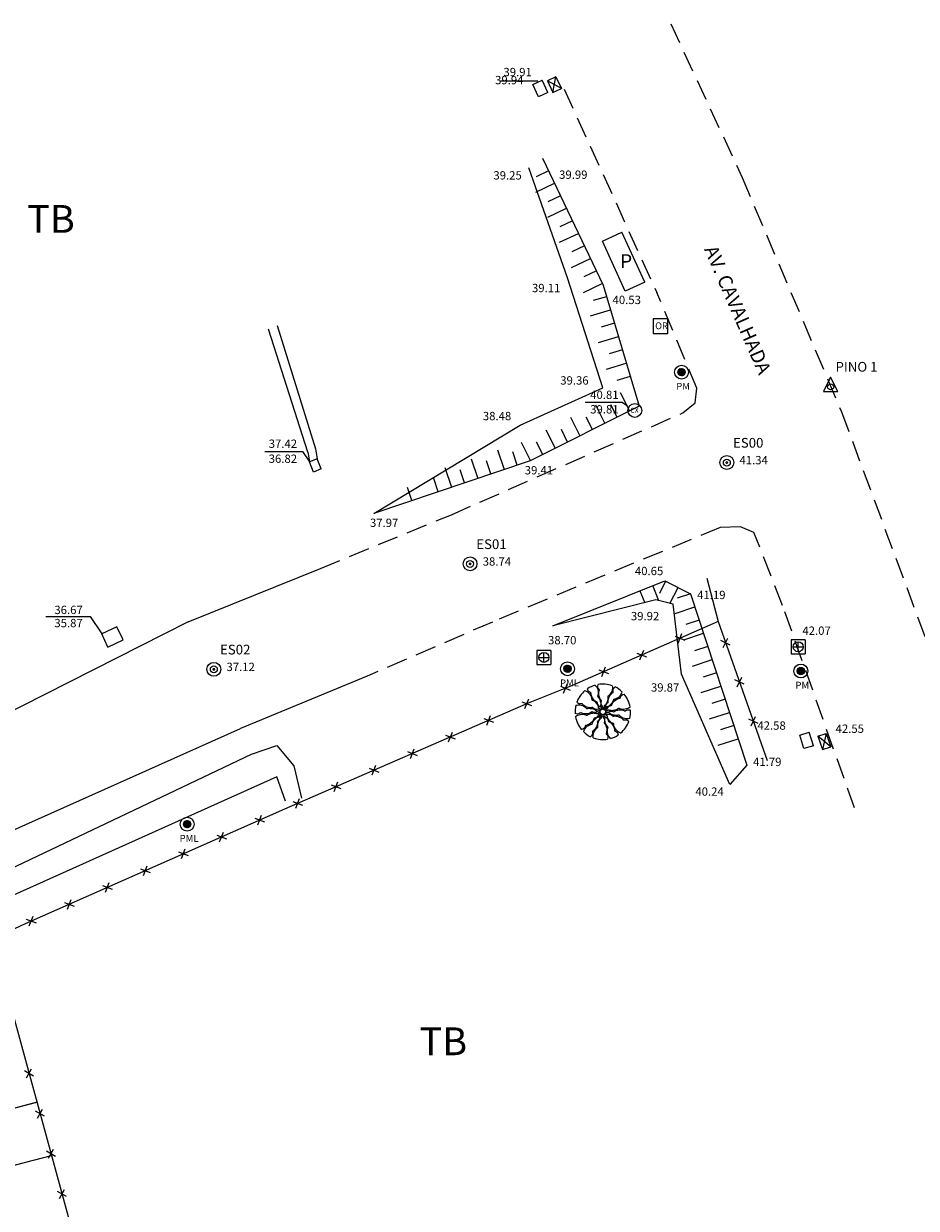
# Model space of a CAD drawing. Extents: x 177689 to 178498, y 1666784 to 1667073.
# Drawn here: x 178282 to 178346, y 1666919 to 1667005 of the extents above; entities that cross this region are included whole.
import ezdxf

# ---------------------------------------------------------------- set-up
doc = ezdxf.new("R2010")
doc.units = 0
doc.header["$LTSCALE"] = 6
doc.header["$MEASUREMENT"] = 0
doc.linetypes.add('HIDDEN', pattern=[0.375, 0.25, -0.125])
for name, color, linetype in [('BARRANCO', 7, 'CONTINUOUS'), ('BLOCO-BARRANCO', 7, 'CONTINUOUS'), ('BLOCO-CAIXA', 7, 'CONTINUOUS'), ('BLOCO-CERCA-ARAME-TELA', 7, 'CONTINUOUS'), ('BLOCO-CX-LIG', 7, 'CONTINUOUS'), ('BLOCO-DMAE', 7, 'CONTINUOUS'), ('BLOCO-ESTAÇÕES', 7, 'CONTINUOUS'), ('BLOCO-ORELHÃO', 7, 'CONTINUOUS'), ('BLOCO-PARADA', 5, 'CONTINUOUS'), ('BLOCO-PINO', 7, 'CONTINUOUS'), ('BLOCO-POSTE', 7, 'CONTINUOUS'), ('BOEIROS', 7, 'CONTINUOUS'), ('CANALETA', 2, 'CONTINUOUS'), ('COTA-BARRANCO', 1, 'CONTINUOUS'), ('COTAS-ESTACOES', 1, 'CONTINUOUS'), ('DIV-CERCA-ARAME-OU-TELA', 1, 'CONTINUOUS'), ('DIV-MURO-OU-PAREDE', 7, 'CONTINUOUS'), ('EDIF-ALVENARIA', 4, 'CONTINUOUS'), ('ESTAÇÕES', 7, 'CONTINUOUS'), ('ESTRADA', 30, 'CONTINUOUS'), ('LASECAOTRANSPNIV', 1, 'CONTINUOUS'), ('MEIO-FIO', 1, 'HIDDEN'), ('T-VEGET', 2, 'CONTINUOUS'), ('TEXTO-RUAS', 7, 'CONTINUOUS'), ('VALO', 4, 'CONTINUOUS')]:
    doc.layers.add(name, color=color, linetype=linetype)
pattern_1 = [(45, (-179098.221058, -1670629.661075), (-0.01767766952966, 0.01767766952966), [])]

# ---------------------------------------------------------------- blocks, each defined once
blk = doc.blocks.new('CA')
at = {"layer": 'BLOCO-CERCA-ARAME-TELA'}
for p, q in [((0.265, -0.265), (-0.265, 0.265)), ((0.265, 0.265), (-0.265, -0.265))]:
    blk.add_line(p, q, dxfattribs=at)
blk = doc.blocks.new('PML')
at = {"layer": 'BLOCO-POSTE', "linetype": 'CONTINUOUS'}
h = blk.add_hatch(dxfattribs=at)
h.set_pattern_fill('ANSI31', color=256, scale=0.2, style=0)
h.set_pattern_definition(pattern_1)
h.paths.add_polyline_path([(0.263, 0, 1), (-0.263, 0, 1)])
for radius in [0.5, 0.263]:
    blk.add_circle((0, 0), radius, dxfattribs=at)
at = {"layer": 'BLOCO-POSTE'}
blk.add_text('PML', height=0.5, dxfattribs=at).set_placement((-0.537, -1.274))
blk = doc.blocks.new('ARVORE2', base_point=(-3.623, 2.115))
at = {"layer": 'T-VEGET'}
for points in [[(-0.564, 1.919, -0.131247), (-0.361, 1.586, -0.13331), (-0.353, 1.202, -0.053308), (-0.376, 1.139, 0.169275), (-0.379, 1.117, 0.191994), (-0.357, 1.085, -0.093208), (-0.303, 1.031, -0.078808), (-0.18, 0.773, -0.08571), (-0.15, 0.512, -0.09635), (-0.169, 0.438, 0.174513), (-0.173, 0.395, 0.188222), (-0.14, 0.349, -0.126406), (-0.085, 0.288, -0.174466), (-0.074, 0.213, 0.408922), (-0.054, 0.183, 0.112048), (-0.049, 0.183, 0.029807), (-0.033, 0.187, 0.574947), (0, 0.368, -0.255344), (-0.118, 0.678, -0.055447), (-0.097, 0.763, 0.156568), (-0.095, 0.795, 0.168717), (-0.11, 0.817, -0.077005), (-0.149, 0.856, -0.113729), (-0.269, 1.14, -0.096241), (-0.262, 1.502, -0.074614), (-0.24, 1.56, 0.189556), (-0.236, 1.585, 0.190897), (-0.248, 1.602, -0.076956), (-0.285, 1.635, -0.129451), (-0.357, 1.793, -0.126793), (-0.343, 1.97)], [(0.684, 1.879, -0.131247), (0.65, 1.491, -0.13331), (0.428, 1.177, -0.053308), (0.372, 1.14, 0.169275), (0.358, 1.124, 0.191994), (0.356, 1.086, -0.093208), (0.367, 1.01, -0.078808), (0.313, 0.73, -0.08571), (0.183, 0.502, -0.09635), (0.123, 0.453, 0.174513), (0.094, 0.421, 0.188222), (0.094, 0.364, -0.126406), (0.103, 0.282, -0.174466), (0.067, 0.215, 0.408922), (0.065, 0.179, 0.112048), (0.069, 0.176, 0.029807), (0.085, 0.17, 0.574947), (0.218, 0.297, -0.255344), (0.307, 0.616, -0.055447), (0.375, 0.672, 0.156568), (0.395, 0.697, 0.168717), (0.396, 0.723, -0.077005), (0.388, 0.778, -0.113729), (0.459, 1.077, -0.096241), (0.68, 1.364, -0.074614), (0.732, 1.398, 0.189556), (0.75, 1.416, 0.190897), (0.75, 1.437, -0.076956), (0.74, 1.485, -0.129451), (0.775, 1.656, -0.126793), (0.892, 1.79)], [(-1.286, 1.532, -0.131247), (-0.966, 1.308, -0.13331), (-0.805, 0.959, -0.053308), (-0.801, 0.892, 0.169275), (-0.795, 0.872, 0.191994), (-0.762, 0.851, -0.093208), (-0.691, 0.823, -0.078808), (-0.475, 0.636, -0.08571), (-0.343, 0.409, -0.09635), (-0.331, 0.333, 0.174513), (-0.317, 0.292, 0.188222), (-0.268, 0.263, -0.126406), (-0.193, 0.23, -0.174466), (-0.153, 0.166, 0.408922), (-0.122, 0.146, 0.112048), (-0.118, 0.148, 0.029807), (-0.105, 0.159, 0.574947), (-0.148, 0.337, -0.255344), (-0.38, 0.574, -0.055447), (-0.394, 0.66, 0.156568), (-0.406, 0.69, 0.168717), (-0.428, 0.704, -0.077005), (-0.48, 0.725, -0.113729), (-0.703, 0.936, -0.096241), (-0.842, 1.271, -0.074614), (-0.845, 1.333, 0.189556), (-0.852, 1.357, 0.190897), (-0.869, 1.368, -0.076956), (-0.916, 1.383, -0.129451), (-1.046, 1.499, -0.126793), (-1.104, 1.667)], [(1.38, 1.448, -0.131247), (1.193, 1.105, -0.13331), (0.864, 0.906, -0.053308), (0.798, 0.895, 0.169275), (0.778, 0.886, 0.191994), (0.761, 0.852, -0.093208), (0.741, 0.778, -0.078808), (0.579, 0.543, -0.08571), (0.368, 0.386, -0.09635), (0.294, 0.366, 0.174513), (0.255, 0.348, 0.188222), (0.232, 0.296, -0.126406), (0.207, 0.217, -0.174466), (0.148, 0.17, 0.408922), (0.131, 0.138, 0.112048), (0.134, 0.134, 0.029807), (0.146, 0.122, 0.574947), (0.319, 0.184, -0.255344), (0.528, 0.441, -0.055447), (0.613, 0.465, 0.156568), (0.641, 0.48, 0.168717), (0.652, 0.503, -0.077005), (0.667, 0.557, -0.113729), (0.853, 0.803, -0.096241), (1.17, 0.977, -0.074614), (1.231, 0.988, 0.189556), (1.255, 0.997, 0.190897), (1.263, 1.016, -0.076956), (1.273, 1.064, -0.129451), (1.374, 1.206, -0.126793), (1.535, 1.282)], [(-1.97, -0.347, -0.131247), (-1.616, -0.183, -0.13331), (-1.233, -0.217, -0.053308), (-1.173, -0.247, 0.169275), (-1.152, -0.252, 0.191994), (-1.118, -0.235, -0.093208), (-1.058, -0.187, -0.078808), (-0.788, -0.094, -0.08571), (-0.526, -0.093, -0.09635), (-0.454, -0.12, 0.174513), (-0.411, -0.129, 0.188222), (-0.362, -0.101, -0.126406), (-0.296, -0.052, -0.174466), (-0.22, -0.049, 0.408922), (-0.187, -0.033, 0.112048), (-0.187, -0.028, 0.029807), (-0.19, -0.012, 0.574947), (-0.366, 0.041, -0.255344), (-0.687, -0.042, -0.055447), (-0.769, -0.011, 0.156568), (-0.801, -0.006, 0.168717), (-0.824, -0.019, -0.077005), (-0.868, -0.053, -0.113729), (-1.162, -0.141, -0.096241), (-1.521, -0.093, -0.074614), (-1.577, -0.065, 0.189556), (-1.602, -0.059, 0.190897), (-1.619, -0.069, -0.076956), (-1.656, -0.102, -0.129451), (-1.822, -0.156, -0.126793), (-1.996, -0.123)], [(-1.944, 0.471, -0.131247), (-1.554, 0.48, -0.13331), (-1.217, 0.295, -0.053308), (-1.174, 0.244, 0.169275), (-1.157, 0.231, 0.191994), (-1.118, 0.233, -0.093208), (-1.044, 0.253, -0.078808), (-0.76, 0.23, -0.08571), (-0.519, 0.126, -0.09635), (-0.464, 0.072, 0.174513), (-0.429, 0.047, 0.188222), (-0.372, 0.053, -0.126406), (-0.292, 0.071, -0.174466), (-0.221, 0.043, 0.408922), (-0.185, 0.045, 0.112048), (-0.183, 0.049, 0.029807), (-0.179, 0.065, 0.574947), (-0.319, 0.184, -0.255344), (-0.646, 0.237, -0.055447), (-0.709, 0.298, 0.156568), (-0.736, 0.315, 0.168717), (-0.762, 0.313, -0.077005), (-0.816, 0.299, -0.113729), (-1.121, 0.337, -0.096241), (-1.431, 0.524, -0.074614), (-1.471, 0.572, 0.189556), (-1.491, 0.588, 0.190897), (-1.511, 0.586, -0.076956), (-1.558, 0.571, -0.129451), (-1.732, 0.587, -0.126793), (-1.878, 0.688)], [(1.97, 0.347, -0.131247), (1.616, 0.183, -0.13331), (1.233, 0.217, -0.053308), (1.173, 0.247, 0.169275), (1.152, 0.252, 0.191994), (1.118, 0.235, -0.093208), (1.058, 0.187, -0.078808), (0.788, 0.094, -0.08571), (0.526, 0.093, -0.09635), (0.454, 0.12, 0.174513), (0.411, 0.129, 0.188222), (0.362, 0.101, -0.126406), (0.296, 0.052, -0.174466), (0.22, 0.049, 0.408922), (0.187, 0.033, 0.112048), (0.187, 0.028, 0.029807), (0.19, 0.012, 0.574947), (0.366, -0.041, -0.255344), (0.687, 0.042, -0.055447), (0.769, 0.011, 0.156568), (0.801, 0.006, 0.168717), (0.824, 0.019, -0.077005), (0.868, 0.053, -0.113729), (1.162, 0.141, -0.096241), (1.521, 0.093, -0.074614), (1.577, 0.065, 0.189556), (1.602, 0.059, 0.190897), (1.619, 0.069, -0.076956), (1.656, 0.102, -0.129451), (1.822, 0.156, -0.126793), (1.996, 0.123)], [(-1.38, -1.448, -0.131247), (-1.193, -1.105, -0.13331), (-0.864, -0.906, -0.053308), (-0.798, -0.895, 0.169275), (-0.778, -0.886, 0.191994), (-0.761, -0.852, -0.093208), (-0.741, -0.778, -0.078808), (-0.579, -0.543, -0.08571), (-0.368, -0.386, -0.09635), (-0.294, -0.366, 0.174513), (-0.255, -0.348, 0.188222), (-0.232, -0.296, -0.126406), (-0.207, -0.217, -0.174466), (-0.148, -0.17, 0.408922), (-0.131, -0.138, 0.112048), (-0.134, -0.134, 0.029807), (-0.146, -0.122, 0.574947), (-0.319, -0.184, -0.255344), (-0.528, -0.441, -0.055447), (-0.613, -0.465, 0.156568), (-0.641, -0.48, 0.168717), (-0.652, -0.503, -0.077005), (-0.667, -0.557, -0.113729), (-0.853, -0.803, -0.096241), (-1.17, -0.977, -0.074614), (-1.231, -0.988, 0.189556), (-1.255, -0.997, 0.190897), (-1.263, -1.016, -0.076956), (-1.273, -1.064, -0.129451), (-1.374, -1.206, -0.126793), (-1.535, -1.282)], [(-0.684, -1.879, -0.131247), (-0.65, -1.491, -0.13331), (-0.428, -1.177, -0.053308), (-0.372, -1.14, 0.169275), (-0.358, -1.124, 0.191994), (-0.356, -1.086, -0.093208), (-0.367, -1.01, -0.078808), (-0.313, -0.73, -0.08571), (-0.183, -0.502, -0.09635), (-0.123, -0.453, 0.174513), (-0.094, -0.421, 0.188222), (-0.094, -0.364, -0.126406), (-0.103, -0.282, -0.174466), (-0.067, -0.215, 0.408922), (-0.065, -0.179, 0.112048), (-0.069, -0.176, 0.029807), (-0.085, -0.17, 0.574947), (-0.218, -0.297, -0.255344), (-0.307, -0.616, -0.055447), (-0.375, -0.672, 0.156568), (-0.395, -0.697, 0.168717), (-0.396, -0.723, -0.077005), (-0.388, -0.778, -0.113729), (-0.459, -1.077, -0.096241), (-0.68, -1.364, -0.074614), (-0.732, -1.398, 0.189556), (-0.75, -1.416, 0.190897), (-0.75, -1.437, -0.076956), (-0.74, -1.485, -0.129451), (-0.775, -1.656, -0.126793), (-0.892, -1.79)], [(0.564, -1.919, -0.131247), (0.361, -1.586, -0.13331), (0.353, -1.202, -0.053308), (0.376, -1.139, 0.169275), (0.379, -1.117, 0.191994), (0.357, -1.085, -0.093208), (0.303, -1.031, -0.078808), (0.18, -0.773, -0.08571), (0.15, -0.512, -0.09635), (0.169, -0.438, 0.174513), (0.173, -0.395, 0.188222), (0.14, -0.349, -0.126406), (0.085, -0.288, -0.174466), (0.074, -0.213, 0.408922), (0.054, -0.183, 0.112048), (0.049, -0.183, 0.029807), (0.033, -0.187, 0.574947), (0, -0.368, -0.255344), (0.118, -0.678, -0.055447), (0.097, -0.763, 0.156568), (0.095, -0.795, 0.168717), (0.11, -0.817, -0.077005), (0.149, -0.856, -0.113729), (0.269, -1.14, -0.096241), (0.262, -1.502, -0.074614), (0.24, -1.56, 0.189556), (0.236, -1.585, 0.190897), (0.248, -1.602, -0.076956), (0.285, -1.635, -0.129451), (0.357, -1.793, -0.126793), (0.343, -1.97)], [(1.286, -1.532, -0.131247), (0.966, -1.308, -0.13331), (0.805, -0.959, -0.053308), (0.801, -0.892, 0.169275), (0.795, -0.872, 0.191994), (0.762, -0.851, -0.093208), (0.691, -0.823, -0.078808), (0.475, -0.636, -0.08571), (0.343, -0.409, -0.09635), (0.331, -0.333, 0.174513), (0.317, -0.292, 0.188222), (0.268, -0.263, -0.126406), (0.193, -0.23, -0.174466), (0.153, -0.166, 0.408922), (0.122, -0.146, 0.112048), (0.118, -0.148, 0.029807), (0.105, -0.159, 0.574947), (0.148, -0.337, -0.255344), (0.38, -0.574, -0.055447), (0.394, -0.66, 0.156568), (0.406, -0.69, 0.168717), (0.428, -0.704, -0.077005), (0.48, -0.725, -0.113729), (0.703, -0.936, -0.096241), (0.842, -1.271, -0.074614), (0.845, -1.333, 0.189556), (0.852, -1.357, 0.190897), (0.869, -1.368, -0.076956), (0.916, -1.383, -0.129451), (1.046, -1.499, -0.126793), (1.104, -1.667)], [(1.944, -0.471, -0.131247), (1.554, -0.48, -0.13331), (1.217, -0.295, -0.053308), (1.174, -0.244, 0.169275), (1.157, -0.231, 0.191994), (1.118, -0.233, -0.093208), (1.044, -0.253, -0.078808), (0.76, -0.23, -0.08571), (0.519, -0.126, -0.09635), (0.464, -0.072, 0.174513), (0.429, -0.047, 0.188222), (0.372, -0.053, -0.126406), (0.292, -0.071, -0.174466), (0.221, -0.043, 0.408922), (0.185, -0.045, 0.112048), (0.183, -0.049, 0.029807), (0.179, -0.065, 0.574947), (0.319, -0.184, -0.255344), (0.646, -0.237, -0.055447), (0.709, -0.298, 0.156568), (0.736, -0.315, 0.168717), (0.762, -0.313, -0.077005), (0.816, -0.299, -0.113729), (1.121, -0.337, -0.096241), (1.431, -0.524, -0.074614), (1.471, -0.572, 0.189556), (1.491, -0.588, 0.190897), (1.511, -0.586, -0.076956), (1.558, -0.571, -0.129451), (1.732, -0.587, -0.126793), (1.878, -0.688)]]:
    blk.add_lwpolyline(points, format="xyb", dxfattribs=at)
for start, end in [(106.36744, 123.51626), (70, 99.88369), (46.36744, 63.51626), (130, 159.88369), (10, 39.88369), (166.36744, 183.51626), (346.36744, 3.51626), (190, 220), (310, 340), (226.36744, 243.51626), (286.36744, 303.51626), (250, 279.88369)]:
    blk.add_arc((0, 0), 2, start, end, dxfattribs=at)
blk = doc.blocks.new('ARVORE')
at = {"layer": 'LASECAOTRANSPNIV'}
blk.add_blockref('ARVORE2', (-3.607, 2.116), dxfattribs=at)
blk = doc.blocks.new('DMAE')
at = {"layer": 'BLOCO-DMAE'}
for p, q in [((0.511, 0.511), (-0.511, 0.511)), ((-0.511, 0.511), (-0.511, -0.511)), ((-0.357, 0), (0.357, 0)), ((0, -0.357), (0, 0.357)), ((0.511, 0.511), (0.511, -0.511)), ((-0.511, -0.511), (0.511, -0.511))]:
    blk.add_line(p, q, dxfattribs=at)
blk.add_circle((0, 0), 0.357, dxfattribs=at)
blk = doc.blocks.new('ESTAÇÃOES')
at = {"layer": 'ESTAÇÕES', "const_width": 0.095}
blk.add_lwpolyline([(-0.0525, 0, 1), (0.0525, 0, 1)], format="xyb", close=True, dxfattribs=at)
at = {"layer": 'ESTAÇÕES'}
for radius in [0.5, 0.25]:
    blk.add_circle((0, 0), radius, dxfattribs=at)
blk = doc.blocks.new('ESTAÇÕES')
at = {"layer": 'BLOCO-ESTAÇÕES'}
blk.add_blockref('ESTAÇÃOES', (0, 0), dxfattribs=at)
blk = doc.blocks.new('BAR')
at = {"layer": 'BLOCO-BARRANCO'}
for p, q in [((-1, 0), (-1, -1)), ((0, -1.5), (0, 0))]:
    blk.add_line(p, q, dxfattribs=at)
blk = doc.blocks.new('PM')
at = {"layer": 'BLOCO-POSTE', "linetype": 'CONTINUOUS'}
h = blk.add_hatch(dxfattribs=at)
h.set_pattern_fill('ANSI31', color=256, scale=0.2, style=0)
h.set_pattern_definition(pattern_1)
h.paths.add_polyline_path([(0.263, 0, 1), (-0.263, 0, 1)])
for radius in [0.5, 0.263]:
    blk.add_circle((0, 0), radius, dxfattribs=at)
at = {"layer": 'BLOCO-POSTE'}
blk.add_text('PM', height=0.5, dxfattribs=at).set_placement((-0.385, -1.274))
blk = doc.blocks.new('OREL')
at = {"layer": 'BLOCO-ORELHÃO'}
for p, q in [((0.511, 0.525), (-0.539, 0.525)), ((-0.539, 0.525), (-0.539, -0.525)), ((0.511, -0.525), (0.511, 0.525)), ((-0.539, -0.525), (0.511, -0.525))]:
    blk.add_line(p, q, dxfattribs=at)
blk.add_text('OR', height=0.49, dxfattribs=at).set_placement((-0.404, -0.218))
blk = doc.blocks.new('PINO')
at = {"layer": 'BLOCO-PINO'}
blk.add_lwpolyline([(0.523, -0.34), (-0.002, 0.71), (-0.527, -0.34)], close=True, dxfattribs=at)
blk.add_circle((0, 0), 0.218, dxfattribs=at)

msp = doc.modelspace()

# ---------------------------------------------------------------- linework, layer by layer
at = {"layer": 'BARRANCO'}
for p, q in [((178320.902, 1666986.452), (178318.123, 1666994.377)), ((178323.448, 1666978.527), (178320.902, 1666986.452)), ((178317.49, 1666975.834), (178323.448, 1666978.527)), ((178306.944, 1666969.474), (178317.49, 1666975.834)), ((178319.849, 1666961.366), (178327.918, 1666964.614)), ((178327.918, 1666964.614), (178329.773, 1666963.676)), ((178327.268, 1666963.234), (178319.849, 1666961.366)), ((178328.522, 1666962.927), (178327.268, 1666963.234)), ((178329.773, 1666963.676), (178333.825, 1666951.332)), ((178329.129, 1666957.898), (178328.522, 1666962.927)), ((178332.602, 1666949.934), (178329.129, 1666957.898)), ((178333.825, 1666951.332), (178332.602, 1666949.934))]:
    msp.add_line(p, q, dxfattribs=at)
msp.add_lwpolyline([(178319.115, 1666995.063), (178323.474, 1666985.913), (178326.068, 1666977.192), (178318.222, 1666973.261), (178306.944, 1666969.474)], dxfattribs=at)
at = {"layer": 'BLOCO-BARRANCO'}
for p, q in [((178325.432, 1666979.333), (178324.473, 1666979.048)), ((178324.712, 1666978.19), (178325.384, 1666976.849)), ((178311.596, 1666971.036), (178311.277, 1666971.984)), ((178309.7, 1666970.4), (178309.381, 1666971.348)), ((178327.494, 1666963.179), (178327.056, 1666964.267)), ((178327.981, 1666964.583), (178327.529, 1666963.69)), ((178328.292, 1666962.983), (178328.873, 1666964.131)), ((178326.128, 1666963.893), (178326.474, 1666963.034))]:
    msp.add_line(p, q, dxfattribs=at)
at = {"layer": 'BLOCO-CAIXA'}
for p, q in [((178322.179, 1666977.474), (178324.85, 1666977.474)), ((178324.85, 1666977.474), (178325.236, 1666977.212))]:
    msp.add_line(p, q, dxfattribs=at)
msp.add_circle((178325.752, 1666976.891), 0.5, dxfattribs=at)
at = {"layer": 'BLOCO-CX-LIG'}
for p, q in [((178318.404, 1667000.362), (178319.088, 1667000.678)), ((178318.809, 1666999.486), (178318.404, 1667000.362)), ((178319.493, 1666999.803), (178319.088, 1667000.678)), ((178319.493, 1666999.803), (178318.809, 1666999.486)), ((178299.094, 1666973.927), (178301.801, 1666973.927)), ((178301.801, 1666973.927), (178302.311, 1666973.178)), ((178302.869, 1666973.402), (178302.311, 1666973.178)), ((178302.602, 1666972.453), (178302.311, 1666973.178)), ((178303.16, 1666972.678), (178302.602, 1666972.453)), ((178303.16, 1666972.678), (178302.869, 1666973.402)), ((178283.323, 1666962.037), (178286.501, 1666962.037)), ((178286.501, 1666962.037), (178287.345, 1666960.793)), ((178288.435, 1666961.307), (178287.345, 1666960.793)), ((178287.794, 1666959.841), (178287.345, 1666960.793)), ((178288.884, 1666960.355), (178288.435, 1666961.307)), ((178287.794, 1666959.841), (178288.884, 1666960.355)), ((178337.647, 1666953.485), (178338.329, 1666953.698)), ((178337.947, 1666952.523), (178337.647, 1666953.485)), ((178338.629, 1666952.736), (178338.329, 1666953.698)), ((178338.629, 1666952.736), (178337.947, 1666952.523))]:
    msp.add_line(p, q, dxfattribs=at)
at = {"layer": 'BLOCO-PARADA'}
for p, q in [((178323.418, 1666989.09), (178324.815, 1666989.731)), ((178326.469, 1666986.126), (178324.815, 1666989.731)), ((178325.073, 1666985.485), (178323.418, 1666989.09)), ((178326.469, 1666986.126), (178325.073, 1666985.485))]:
    msp.add_line(p, q, dxfattribs=at)
at = {"layer": 'BOEIROS'}
for p, q in [((178320.074, 1667000.915), (178319.469, 1667000.628)), ((178319.86, 1666999.805), (178320.074, 1667000.915)), ((178320.074, 1667000.915), (178320.465, 1667000.093)), ((178316.084, 1667000.639), (178318.76, 1667000.639)), ((178319.469, 1667000.628), (178319.86, 1666999.805)), ((178320.465, 1667000.093), (178319.469, 1667000.628)), ((178319.86, 1666999.805), (178320.465, 1667000.093)), ((178338.949, 1666953.419), (178339.546, 1666953.623)), ((178338.949, 1666953.419), (178339.279, 1666952.457)), ((178339.876, 1666952.662), (178338.949, 1666953.419)), ((178339.546, 1666953.623), (178339.279, 1666952.457)), ((178339.546, 1666953.623), (178339.876, 1666952.662)), ((178339.279, 1666952.457), (178339.876, 1666952.662))]:
    msp.add_line(p, q, dxfattribs=at)
at = {"layer": 'CANALETA'}
for p, q in [((178299.983, 1666983.019), (178302.755, 1666974.117)), ((178302.19, 1666973.882), (178299.366, 1666982.744)), ((178302.19, 1666973.882), (178302.311, 1666973.178)), ((178302.755, 1666974.117), (178302.869, 1666973.402))]:
    msp.add_line(p, q, dxfattribs=at)
at = {"layer": 'DIV-CERCA-ARAME-OU-TELA'}
for p, q in [((178330.937, 1666964.812), (178331.754, 1666961.683)), ((178331.754, 1666961.683), (178321.189, 1666957.047)), ((178331.754, 1666961.683), (178335.304, 1666951.667)), ((178321.189, 1666957.047), (178318.07, 1666955.799)), ((178318.07, 1666955.799), (178300.519, 1666948.171)), ((178300.519, 1666948.171), (178281.822, 1666939.904)), ((178281.822, 1666939.904), (178279.465, 1666938.79)), ((178279.465, 1666938.79), (178312.155, 1666819.156))]:
    msp.add_line(p, q, dxfattribs=at)
at = {"layer": 'DIV-MURO-OU-PAREDE'}
for p, q in [((178261.244, 1666921.453), (178282.713, 1666927.068)), ((178262.138, 1666917.574), (178283.72, 1666923.218))]:
    msp.add_line(p, q, dxfattribs=at)
at = {"layer": 'EDIF-ALVENARIA'}
for p, q in [((178264.811, 1666922.386), (178282.671, 1666927.057)), ((178265.708, 1666918.508), (178283.72, 1666923.218))]:
    msp.add_line(p, q, dxfattribs=at)
at = {"layer": 'ESTRADA'}
for p, q in [((178293.581, 1666961.659), (178303.116, 1666965.51)), ((178293.581, 1666961.659), (178276.016, 1666952.783)), ((178306.468, 1666957.753), (178297.336, 1666953.985)), ((178279.084, 1666945.812), (178297.336, 1666953.985))]:
    msp.add_line(p, q, dxfattribs=at)
at = {"layer": 'MEIO-FIO'}
for p, q in [((178328.347, 1667004.751), (178333.49, 1666993.675)), ((178320.672, 1667000.023), (178327.341, 1666985.386)), ((178333.49, 1666993.675), (178340.655, 1666976.785)), ((178330.23, 1666978.49), (178327.341, 1666985.386)), ((178330.096, 1666977.448), (178330.23, 1666978.49)), ((178329.225, 1666976.714), (178330.096, 1666977.448)), ((178312.541, 1666969.379), (178329.225, 1666976.714)), ((178340.655, 1666976.785), (178350.408, 1666950.482)), ((178303.116, 1666965.51), (178312.541, 1666969.379)), ((178331.906, 1666968.465), (178315.494, 1666961.641)), ((178333.367, 1666968.496), (178331.906, 1666968.465)), ((178334.345, 1666968.099), (178333.367, 1666968.496)), ((178336.406, 1666962.846), (178334.345, 1666968.099)), ((178341.59, 1666948.253), (178336.406, 1666962.846)), ((178315.494, 1666961.641), (178306.468, 1666957.753))]:
    msp.add_line(p, q, dxfattribs=at)
at = {"layer": 'VALO'}
for p, q in [((178280.225, 1666943.6), (178298.135, 1666952.131)), ((178298.135, 1666952.131), (178299.968, 1666952.754)), ((178299.968, 1666952.754), (178301.177, 1666951.279)), ((178301.177, 1666951.279), (178301.751, 1666948.952)), ((178299.965, 1666950.485), (178280.997, 1666941.977)), ((178300.581, 1666948.741), (178299.965, 1666950.485))]:
    msp.add_line(p, q, dxfattribs=at)

# ---------------------------------------------------------------- block references
at = {"layer": 'BLOCO-BARRANCO'}
for p, rotation in [((178319.975, 1666993.257), 295.4763722539794), ((178320.835, 1666991.452), 295.4763722539794), ((178321.695, 1666989.646), 295.4763722539794), ((178322.556, 1666987.841), 295.4763722539794), ((178323.416, 1666986.035), 295.4763722539794), ((178324.006, 1666984.126), 286.5667291428268), ((178324.576, 1666982.209), 286.5667291428268), ((178325.146, 1666980.292), 286.5667291428268), ((178323.595, 1666975.953), 206.610599783898), ((178321.807, 1666975.057), 206.610599783898), ((178320.019, 1666974.161), 206.610599783898), ((178316.336, 1666972.628), 198.5604422920412), ((178318.231, 1666973.266), 206.610599783898), ((178314.44, 1666971.991), 198.5604422920412), ((178312.544, 1666971.354), 198.5604422920412), ((178330.082, 1666962.734), 288.1720588174005), ((178330.706, 1666960.834), 288.1720588174005), ((178331.33, 1666958.933), 288.1720588174005), ((178331.953, 1666957.033), 288.1720588174005), ((178332.577, 1666955.133), 288.1720588174005), ((178333.201, 1666953.233), 288.1720588174005)]:
    msp.add_blockref('BAR', p, dxfattribs=dict(at, rotation=rotation))
at = {"layer": 'BLOCO-CERCA-ARAME-TELA'}
for p, rotation in [((178329.007, 1666960.478), 203.6916546454626), ((178332.297, 1666960.15), 289.5132805218996), ((178326.26, 1666959.272), 203.6916546454626), ((178323.513, 1666958.067), 203.6916546454626), ((178320.759, 1666956.875), 201.8134435525535), ((178333.299, 1666957.322), 289.5132805218996), ((178317.975, 1666955.758), 203.4910690222452), ((178315.224, 1666954.562), 203.4910690222452), ((178334.301, 1666954.495), 289.5132805218996), ((178312.473, 1666953.366), 203.4910690222452), ((178309.721, 1666952.17), 203.4910690222452), ((178306.97, 1666950.974), 203.4910690222452), ((178304.219, 1666949.779), 203.4910690222452), ((178301.467, 1666948.583), 203.4910690222452), ((178298.721, 1666947.376), 203.8517906667401), ((178295.977, 1666946.162), 203.8517906667401), ((178293.233, 1666944.949), 203.8517906667401), ((178290.489, 1666943.736), 203.8517906667401), ((178287.746, 1666942.523), 203.8517906667401), ((178285.002, 1666941.31), 203.8517906667401), ((178282.258, 1666940.097), 203.8517906667401), ((178282.106, 1666929.124), 285.2832034674032), ((178282.897, 1666926.23), 285.2832034674032), ((178283.688, 1666923.336), 285.2832034674032), ((178284.478, 1666920.442), 285.2832034674032)]:
    msp.add_blockref('CA', p, dxfattribs=dict(at, rotation=rotation))
at = {"layer": 'BLOCO-DMAE'}
for p in [(178337.534, 1666959.861), (178319.206, 1666959.094)]:
    msp.add_blockref('DMAE', p, dxfattribs=at)
at = {"layer": 'BLOCO-ESTAÇÕES'}
for p in [(178332.388, 1666973.134), (178313.886, 1666965.833), (178295.422, 1666958.238)]:
    msp.add_blockref('ESTAÇÕES', p, dxfattribs=at)
at = {"layer": 'BLOCO-ORELHÃO'}
msp.add_blockref('OREL', (178327.628, 1666982.957), dxfattribs=at)
at = {"layer": 'BLOCO-PINO'}
msp.add_blockref('PINO', (178339.87, 1666978.587), dxfattribs=at)
at = {"layer": 'BLOCO-POSTE'}
for name, p in [('PM', (178329.128, 1666979.647)), ('PML', (178320.908, 1666958.28)), ('PM', (178337.719, 1666958.115)), ('PML', (178293.497, 1666947.08))]:
    msp.add_blockref(name, p, dxfattribs=at)
at = {"layer": 'T-VEGET'}
msp.add_blockref('ARVORE', (178323.437, 1666955.173), dxfattribs=at)

# ---------------------------------------------------------------- texts
at = {"layer": 'BLOCO-CAIXA'}
for s, height, p in [('40.81', 0.6, (178322.544, 1666977.711)), ('39.81', 0.6, (178322.544, 1666976.669)), ('CX', 0.36, (178325.438, 1666976.718))]:
    msp.add_text(s, height=height, dxfattribs=at).set_placement(p)
at = {"layer": 'BLOCO-CX-LIG'}
for s, p in [('39.94', (178315.692, 1667000.388)), ('37.42', (178299.376, 1666974.191)), ('36.82', (178299.376, 1666973.11)), ('36.67', (178283.932, 1666962.219)), ('35.87', (178283.932, 1666961.27)), ('42.58', (178334.59, 1666953.886))]:
    msp.add_text(s, height=0.6, dxfattribs=at).set_placement(p)
at = {"layer": 'BLOCO-DMAE'}
for s, p in [('38.70', (178319.506, 1666960.035)), ('42.07', (178337.834, 1666960.721))]:
    msp.add_text(s, height=0.6, dxfattribs=at).set_placement(p)
at = {"layer": 'BLOCO-ESTAÇÕES'}
for s, p in [('ES00', (178332.833, 1666974.205)), ('ES01', (178314.332, 1666966.903)), ('ES02', (178295.867, 1666959.309))]:
    msp.add_text(s, height=0.7, dxfattribs=at).set_placement(p)
at = {"layer": 'BLOCO-PARADA'}
msp.add_text('P', height=1, dxfattribs=at).set_placement((178324.703, 1666987.142))
at = {"layer": 'BLOCO-PINO'}
msp.add_text('PINO 1', height=0.7, dxfattribs=at).set_placement((178340.22, 1666979.683))
at = {"layer": 'BOEIROS'}
for s, p in [('39.91', (178316.292, 1667000.966)), ('42.55', (178340.227, 1666953.66))]:
    msp.add_text(s, height=0.6, dxfattribs=at).set_placement(p)
at = {"layer": 'COTA-BARRANCO'}
for s, p in [('39.25', (178315.568, 1666993.524)), ('39.99', (178320.303, 1666993.575)), ('39.11', (178318.347, 1666985.408)), ('40.53', (178324.155, 1666984.552)), ('39.36', (178320.385, 1666978.751)), ('38.48', (178314.808, 1666976.184)), ('39.41', (178317.824, 1666972.281)), ('37.97', (178306.673, 1666968.494)), ('40.65', (178325.765, 1666965.023)), ('41.19', (178330.252, 1666963.297)), ('39.92', (178325.475, 1666961.77)), ('39.87', (178326.921, 1666956.631)), ('41.79', (178334.28, 1666951.27)), ('40.24', (178330.121, 1666949.13))]:
    msp.add_text(s, height=0.6, dxfattribs=at).set_placement(p)
at = {"layer": 'COTAS-ESTACOES'}
for s, p in [('41.34', (178333.301, 1666973.008)), ('38.74', (178314.799, 1666965.707)), ('37.12', (178296.335, 1666958.112))]:
    msp.add_text(s, height=0.6, dxfattribs=at).set_placement(p)
at = {"layer": 'EDIF-ALVENARIA'}
for p in [(178281.976, 1666989.684), (178310.247, 1666930.438)]:
    msp.add_text('TB', height=2, dxfattribs=at).set_placement(p)
at = {"layer": 'TEXTO-RUAS'}
msp.add_text('AV. CAVALHADA', height=1, rotation=293.51388, dxfattribs=at).set_placement((178330.738, 1666988.495))

doc.saveas('drawing.dxf')
